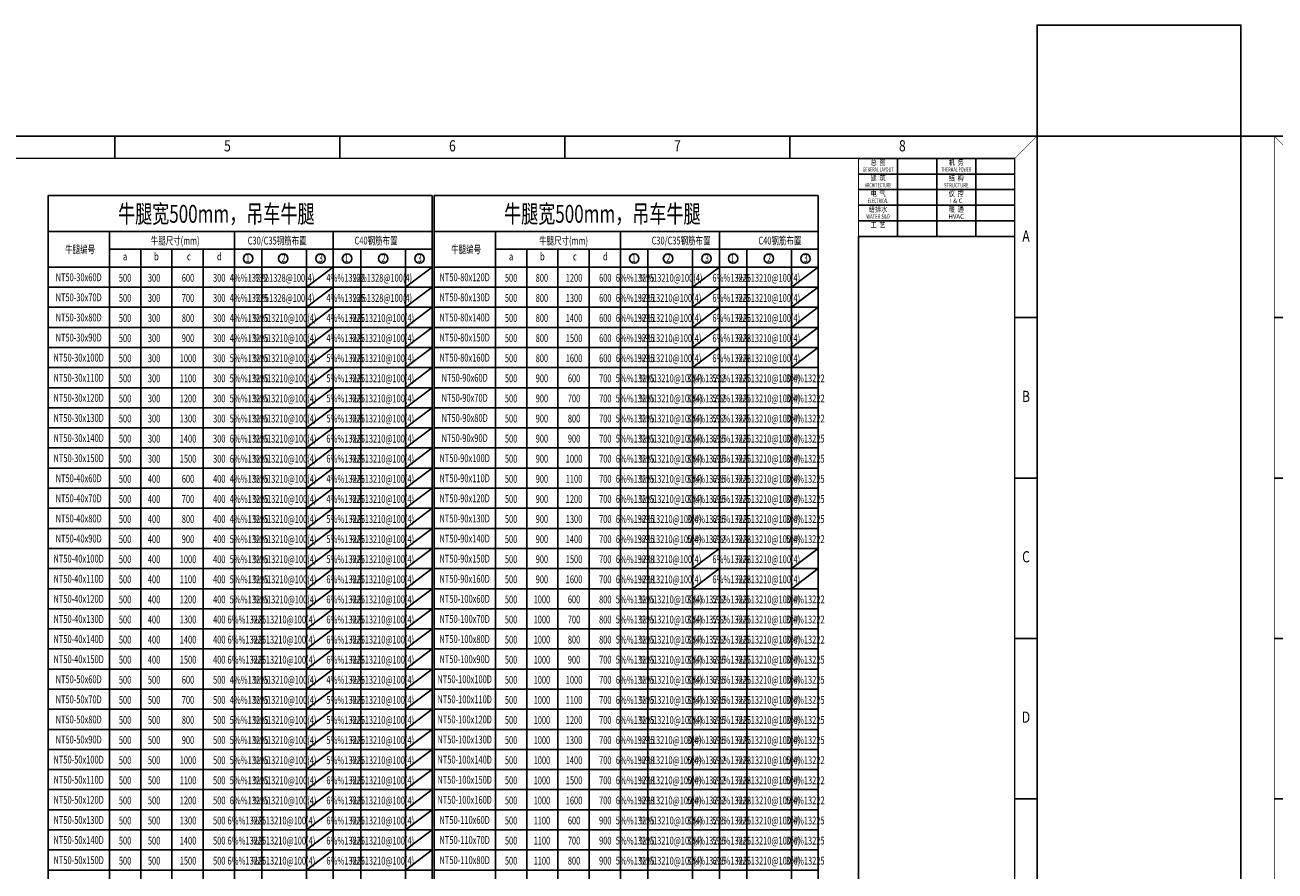
# Model space of a CAD drawing. Extents: x -651934 to -24066, y 1654482 to 1718879.
# Drawn here: x -324373 to -268392, y 1680997 to 1718879 of the extents above; entities that cross this region are included whole.
import ezdxf
from ezdxf.enums import TextEntityAlignment as Align

# ---------------------------------------------------------------- set-up
doc = ezdxf.new("R2010")
doc.units = 0
doc.header["$LTSCALE"] = 1000
doc.layers.get('0').update_dxf_attribs({"linetype": 'CONTINUOUS'})
for name, color, linetype in [('TAB', 7, 'CONTINUOUS'), ('TAB-TEXT', 7, 'CONTINUOUS'), ('Titlebox', 7, 'CONTINUOUS'), ('TK', 7, 'CONTINUOUS')]:
    doc.layers.add(name, color=color, linetype=linetype)
doc.styles.add('-宋体', font='txt', dxfattribs={"width": 0.8})
doc.styles.add('gde02', font='txt4.shx', dxfattribs={"width": 0.75, "bigfont": 'hztxt01.shx'})
doc.styles.add('RMT', font='romant', dxfattribs={"width": 0.8})
doc.styles.add('TSSD_Rein', font='tssdeng.shx', dxfattribs={"width": 0.7, "bigfont": 'tssdchn.shx'})

# ---------------------------------------------------------------- blocks, each defined once
blk = doc.blocks.new('A1')
at = {"layer": 'Titlebox'}
blk.add_lwpolyline([(0, 594), (841, 594), (841, 0), (0, 0)], close=True, dxfattribs=at)
at = {"layer": 'TK'}
for p, q in [((428, 584), (428, 594)), ((528.75, 584), (528.75, 594)), ((629.5, 584), (629.5, 594)), ((730.25, 584), (730.25, 594)), ((761, 584), (831, 584)), ((778.5, 549), (778.5, 584)), ((796, 549), (796, 584)), ((813.5, 549), (813.5, 584)), ((761, 577), (831, 577)), ((761, 570), (831, 570)), ((761, 563), (831, 563)), ((761, 556), (831, 556)), ((761, 549), (761, 10)), ((761, 549), (831, 549)), ((761, 549), (831, 549)), ((761, 549), (831, 549)), ((15, 512.69), (25, 512.69)), ((831, 512.69), (841, 512.69)), ((15, 440.88), (25, 440.88)), ((831, 440.88), (841, 440.88)), ((15, 369.06), (25, 369.06)), ((831, 369.06), (841, 369.06)), ((15, 297.25), (25, 297.25)), ((831, 297.25), (841, 297.25))]:
    blk.add_line(p, q, dxfattribs=at)
for points, const_width in [([(0, 0), (841, 0), (841, 594), (0, 594)], 0.2), ([(25, 10), (831, 10), (831, 584), (25, 584)], 0.6)]:
    blk.add_lwpolyline(points, close=True, dxfattribs=dict(at, const_width=const_width))
for points, const_width in [([(25, 584), (15, 594), (15, 584)], 0.2), ([(831, 584), (841, 594)], 0.2), ([(25, 10), (15, 0), (15, 584)], 0.2), ([(761, 584), (761, 549)], 0.499), ([(761, 549), (831, 549)], 0.499)]:
    blk.add_lwpolyline(points, dxfattribs=dict(at, const_width=const_width))
for s, height, style, width, p in [('5', 5, 'RMT', 0.8, (478.38, 589)), ('6', 5, 'RMT', 0.8, (579.13, 589)), ('7', 5, 'RMT', 0.8, (679.88, 589)), ('8', 5, 'RMT', 0.8, (780.63, 589)), ('总  图', 2.5, '-宋体', 0.8, (769.75, 581.94)), ('机  务', 2.5, '-宋体', 0.8, (804.75, 581.94)), ('GENERAL LAYOUT', 2, '-宋体', 0.6, (769.75, 578.75)), ('建  筑', 2.5, '-宋体', 0.8, (769.75, 574.94)), ('THERMAL POWER', 2, '-宋体', 0.6, (804.75, 578.75)), ('结  构', 2.5, '-宋体', 0.8, (804.75, 574.94)), ('ARCHITECTURE', 2, '-宋体', 0.6, (769.75, 571.75)), ('STRUCTURE', 2, '-宋体', 0.7, (804.75, 571.75)), ('ELECTRICAL', 2, '-宋体', 0.6, (769.75, 564.75)), ('电  气', 2.5, '-宋体', 0.8, (769.75, 567.94)), ('仪  控', 2.5, '-宋体', 0.8, (804.75, 567.94)), ('给排水', 2.5, '-宋体', 0.8, (769.75, 560.94)), ('暖  通', 2.5, '-宋体', 0.8, (804.75, 560.94)), ('WATER S&D', 2, '-宋体', 0.7, (769.75, 557.75)), ('工  艺', 2.5, '-宋体', 0.8, (769.75, 553.94)), ('A', 5, 'RMT', 0.8, (836, 548.59)), ('B', 5, 'RMT', 0.8, (836, 476.78)), ('C', 5, 'RMT', 0.8, (836, 404.97)), ('D', 5, 'RMT', 0.8, (836, 333.16))]:
    blk.add_text(s, height=height, dxfattribs=dict(at, style=style, width=width)).set_placement(p, align=Align.MIDDLE)
at = {"layer": 'TK', "style": '-宋体'}
for s, p in [('I & C', (804.75, 564.75)), ('HVAC', (804.75, 557.75))]:
    blk.add_text(s, height=2, dxfattribs=at).set_placement(p, align=Align.MIDDLE)

msp = doc.modelspace()

# ---------------------------------------------------------------- linework, layer by layer
msp.add_lwpolyline([(-279044, 1713906.3), (-269921.5, 1713906.3), (-269921.5, 1718879.5), (-279044, 1718879.5)], close=True)
for centre in [(-314379.1, 1708418.7), (-312805.1, 1708418.7), (-311135.2, 1708418.7), (-309951.2, 1708418.7), (-308328, 1708418.7), (-306707.3, 1708418.7), (-297091.4, 1708418.7), (-295576, 1708418.7), (-293847.5, 1708418.7), (-292663.5, 1708418.7), (-291059.3, 1708418.7), (-289419.6, 1708418.7)]:
    msp.add_circle(centre, 210.4)
at = {"layer": 'TAB', "color": 2}
for p, q in [((-323333.6, 1711239.4), (-323333.6, 1709639.4)), ((-323333.6, 1711239.4), (-306136.6, 1711239.4)), ((-306136.6, 1711239.4), (-306136.6, 1709639.4)), ((-306045.9, 1711239.4), (-306045.9, 1709639.4)), ((-306045.9, 1711239.4), (-288848.9, 1711239.4)), ((-288848.9, 1711239.4), (-288848.9, 1709639.4)), ((-323333.6, 1709639.4), (-306136.6, 1709639.4)), ((-323333.6, 1709639.4), (-323333.6, 1657639.4)), ((-306136.6, 1709639.4), (-306136.6, 1657639.4)), ((-306045.9, 1709639.4), (-288848.9, 1709639.4)), ((-306045.9, 1709639.4), (-306045.9, 1657639.4)), ((-288848.9, 1709639.4), (-288848.9, 1657639.4)), ((-323333.6, 1708039.4), (-306136.6, 1708039.4)), ((-306045.9, 1708039.4), (-288848.9, 1708039.4)), ((-306045.9, 1708039.4), (-288848.9, 1708039.4)), ((-306045.9, 1708039.4), (-288848.9, 1708039.4)), ((-306045.9, 1703539.4), (-288848.9, 1703539.4)), ((-323333.6, 1699039.4), (-306136.6, 1699039.4)), ((-306045.9, 1693639.4), (-288848.9, 1693639.4)), ((-323333.6, 1690039.4), (-306136.6, 1690039.4)), ((-306045.9, 1683739.4), (-288848.9, 1683739.4)), ((-323333.6, 1681039.4), (-306136.6, 1681039.4))]:
    msp.add_line(p, q, dxfattribs=at)
at = {"layer": 'TAB', "color": 3}
for p, q in [((-320592.3, 1709639.4), (-320592.3, 1657639.4)), ((-314992.3, 1709639.4), (-314992.3, 1657639.4)), ((-310564.5, 1709639.4), (-310564.5, 1657639.4)), ((-303304.6, 1709639.4), (-303304.6, 1657639.4)), ((-297704.6, 1709639.4), (-297704.6, 1657639.4)), ((-293276.8, 1709639.4), (-293276.8, 1657639.4)), ((-320592.3, 1708839.4), (-306136.6, 1708839.4)), ((-319192.3, 1708839.4), (-319192.3, 1657639.4)), ((-317792.3, 1708839.4), (-317792.3, 1657639.4)), ((-316392.3, 1708839.4), (-316392.3, 1657639.4)), ((-313765.1, 1708839.4), (-313765.1, 1657639.4)), ((-311764.5, 1708839.4), (-311764.5, 1657639.4)), ((-309337.3, 1708839.4), (-309337.3, 1657639.4)), ((-307336.6, 1708839.4), (-307336.6, 1657639.4)), ((-303304.6, 1708839.4), (-288848.9, 1708839.4)), ((-301904.6, 1708839.4), (-301904.6, 1657639.4)), ((-300504.6, 1708839.4), (-300504.6, 1657639.4)), ((-299104.6, 1708839.4), (-299104.6, 1657639.4)), ((-296477.5, 1708839.4), (-296477.5, 1657639.4)), ((-294476.8, 1708839.4), (-294476.8, 1657639.4)), ((-292049.6, 1708839.4), (-292049.6, 1657639.4)), ((-290048.9, 1708839.4), (-290048.9, 1657639.4)), ((-310564.5, 1708039.4), (-311764.5, 1707139.4)), ((-306136.6, 1708039.4), (-307336.6, 1707139.4)), ((-306045.9, 1708039.4), (-288848.9, 1708039.4)), ((-306045.9, 1708039.4), (-288848.9, 1708039.4)), ((-293276.8, 1708039.4), (-294476.8, 1707139.4)), ((-288848.9, 1708039.4), (-290048.9, 1707139.4)), ((-323333.6, 1707139.4), (-306136.6, 1707139.4)), ((-310564.5, 1707139.4), (-311764.5, 1706239.4)), ((-306136.6, 1707139.4), (-307336.6, 1706239.4)), ((-306045.9, 1707139.4), (-288848.9, 1707139.4)), ((-293276.8, 1707139.4), (-294476.8, 1706239.4)), ((-288848.9, 1707139.4), (-290048.9, 1706239.4)), ((-323333.6, 1706239.4), (-306136.6, 1706239.4)), ((-310564.5, 1706239.4), (-311764.5, 1705339.4)), ((-306136.6, 1706239.4), (-307336.6, 1705339.4)), ((-306045.9, 1706239.4), (-288848.9, 1706239.4)), ((-293276.8, 1706239.4), (-294476.8, 1705339.4)), ((-288848.9, 1706239.4), (-290048.9, 1705339.4)), ((-323333.6, 1705339.4), (-306136.6, 1705339.4)), ((-310564.5, 1705339.4), (-311764.5, 1704439.4)), ((-306136.6, 1705339.4), (-307336.6, 1704439.4)), ((-306045.9, 1705339.4), (-288848.9, 1705339.4)), ((-293276.8, 1705339.4), (-294476.8, 1704439.4)), ((-288848.9, 1705339.4), (-290048.9, 1704439.4)), ((-323333.6, 1704439.4), (-306136.6, 1704439.4)), ((-310564.5, 1704439.4), (-311764.5, 1703539.4)), ((-306136.6, 1704439.4), (-307336.6, 1703539.4)), ((-306045.9, 1704439.4), (-288848.9, 1704439.4)), ((-293276.8, 1704439.4), (-294476.8, 1703539.4)), ((-288848.9, 1704439.4), (-290048.9, 1703539.4)), ((-323333.6, 1703539.4), (-306136.6, 1703539.4)), ((-310564.5, 1703539.4), (-311764.5, 1702639.4)), ((-306136.6, 1703539.4), (-307336.6, 1702639.4)), ((-323333.6, 1702639.4), (-306136.6, 1702639.4)), ((-310564.5, 1702639.4), (-311764.5, 1701739.4)), ((-306136.6, 1702639.4), (-307336.6, 1701739.4)), ((-306045.9, 1702639.4), (-288848.9, 1702639.4)), ((-323333.6, 1701739.4), (-306136.6, 1701739.4)), ((-310564.5, 1701739.4), (-311764.5, 1700839.4)), ((-306136.6, 1701739.4), (-307336.6, 1700839.4)), ((-306045.9, 1701739.4), (-288848.9, 1701739.4)), ((-323333.6, 1700839.4), (-306136.6, 1700839.4)), ((-310564.5, 1700839.4), (-311764.5, 1699939.4)), ((-306136.6, 1700839.4), (-307336.6, 1699939.4)), ((-306045.9, 1700839.4), (-288848.9, 1700839.4)), ((-323333.6, 1699939.4), (-306136.6, 1699939.4)), ((-310564.5, 1699939.4), (-311764.5, 1699039.4)), ((-306136.6, 1699939.4), (-307336.6, 1699039.4)), ((-306045.9, 1699939.4), (-288848.9, 1699939.4)), ((-310564.5, 1699039.4), (-311764.5, 1698139.4)), ((-306136.6, 1699039.4), (-307336.6, 1698139.4)), ((-306045.9, 1699039.4), (-288848.9, 1699039.4)), ((-323333.6, 1698139.4), (-306136.6, 1698139.4)), ((-310564.5, 1698139.4), (-311764.5, 1697239.4)), ((-306136.6, 1698139.4), (-307336.6, 1697239.4)), ((-306045.9, 1698139.4), (-288848.9, 1698139.4)), ((-323333.6, 1697239.4), (-306136.6, 1697239.4)), ((-310564.5, 1697239.4), (-311764.5, 1696339.4)), ((-306136.6, 1697239.4), (-307336.6, 1696339.4)), ((-306045.9, 1697239.4), (-288848.9, 1697239.4)), ((-323333.6, 1696339.4), (-306136.6, 1696339.4)), ((-310564.5, 1696339.4), (-311764.5, 1695439.4)), ((-306136.6, 1696339.4), (-307336.6, 1695439.4)), ((-306045.9, 1696339.4), (-288848.9, 1696339.4)), ((-323333.6, 1695439.4), (-306136.6, 1695439.4)), ((-310564.5, 1695439.4), (-311764.5, 1694539.4)), ((-306136.6, 1695439.4), (-307336.6, 1694539.4)), ((-306045.9, 1695439.4), (-288848.9, 1695439.4)), ((-293276.8, 1695439.4), (-294476.8, 1694539.4)), ((-288848.9, 1695439.4), (-290048.9, 1694539.4)), ((-323333.6, 1694539.4), (-306136.6, 1694539.4)), ((-310564.5, 1694539.4), (-311764.5, 1693639.4)), ((-306136.6, 1694539.4), (-307336.6, 1693639.4)), ((-306045.9, 1694539.4), (-288848.9, 1694539.4)), ((-293276.8, 1694539.4), (-294476.8, 1693639.4)), ((-288848.9, 1694539.4), (-290048.9, 1693639.4)), ((-323333.6, 1693639.4), (-306136.6, 1693639.4)), ((-310564.5, 1693639.4), (-311764.5, 1692739.4)), ((-306136.6, 1693639.4), (-307336.6, 1692739.4)), ((-323333.6, 1692739.4), (-306136.6, 1692739.4)), ((-310564.5, 1692739.4), (-311764.5, 1691839.4)), ((-306136.6, 1692739.4), (-307336.6, 1691839.4)), ((-306045.9, 1692739.4), (-288848.9, 1692739.4)), ((-323333.6, 1691839.4), (-306136.6, 1691839.4)), ((-310564.5, 1691839.4), (-311764.5, 1690939.4)), ((-306136.6, 1691839.4), (-307336.6, 1690939.4)), ((-306045.9, 1691839.4), (-288848.9, 1691839.4)), ((-323333.6, 1690939.4), (-306136.6, 1690939.4)), ((-310564.5, 1690939.4), (-311764.5, 1690039.4)), ((-306136.6, 1690939.4), (-307336.6, 1690039.4)), ((-306045.9, 1690939.4), (-288848.9, 1690939.4)), ((-310564.5, 1690039.4), (-311764.5, 1689139.4)), ((-306136.6, 1690039.4), (-307336.6, 1689139.4)), ((-306045.9, 1690039.4), (-288848.9, 1690039.4)), ((-323333.6, 1689139.4), (-306136.6, 1689139.4)), ((-310564.5, 1689139.4), (-311764.5, 1688239.4)), ((-306136.6, 1689139.4), (-307336.6, 1688239.4)), ((-306045.9, 1689139.4), (-288848.9, 1689139.4)), ((-323333.6, 1688239.4), (-306136.6, 1688239.4)), ((-310564.5, 1688239.4), (-311764.5, 1687339.4)), ((-306136.6, 1688239.4), (-307336.6, 1687339.4)), ((-306045.9, 1688239.4), (-288848.9, 1688239.4)), ((-323333.6, 1687339.4), (-306136.6, 1687339.4)), ((-310564.5, 1687339.4), (-311764.5, 1686439.4)), ((-306136.6, 1687339.4), (-307336.6, 1686439.4)), ((-306045.9, 1687339.4), (-288848.9, 1687339.4)), ((-323333.6, 1686439.4), (-306136.6, 1686439.4)), ((-310564.5, 1686439.4), (-311764.5, 1685539.4)), ((-306136.6, 1686439.4), (-307336.6, 1685539.4)), ((-306045.9, 1686439.4), (-288848.9, 1686439.4)), ((-323333.6, 1685539.4), (-306136.6, 1685539.4)), ((-310564.5, 1685539.4), (-311764.5, 1684639.4)), ((-306136.6, 1685539.4), (-307336.6, 1684639.4)), ((-306045.9, 1685539.4), (-288848.9, 1685539.4)), ((-323333.6, 1684639.4), (-306136.6, 1684639.4)), ((-310564.5, 1684639.4), (-311764.5, 1683739.4)), ((-306136.6, 1684639.4), (-307336.6, 1683739.4)), ((-306045.9, 1684639.4), (-288848.9, 1684639.4)), ((-323333.6, 1683739.4), (-306136.6, 1683739.4)), ((-310564.5, 1683739.4), (-311764.5, 1682839.4)), ((-306136.6, 1683739.4), (-307336.6, 1682839.4)), ((-323333.6, 1682839.4), (-306136.6, 1682839.4)), ((-310564.5, 1682839.4), (-311764.5, 1681939.4)), ((-306136.6, 1682839.4), (-307336.6, 1681939.4)), ((-306045.9, 1682839.4), (-288848.9, 1682839.4)), ((-323333.6, 1681939.4), (-306136.6, 1681939.4)), ((-310564.5, 1681939.4), (-311764.5, 1681039.4)), ((-306136.6, 1681939.4), (-307336.6, 1681039.4)), ((-306045.9, 1681939.4), (-288848.9, 1681939.4)), ((-306045.9, 1681039.4), (-288848.9, 1681039.4))]:
    msp.add_line(p, q, dxfattribs=at)

# ---------------------------------------------------------------- block references
at = {"layer": 'TK', "xscale": 100, "yscale": 100, "zscale": 100}
for p in [(-363144, 1654506.3), (-269921.5, 1654506.3)]:
    msp.add_blockref('A1', p, dxfattribs=at)

# ---------------------------------------------------------------- texts
at = {"layer": 'TAB-TEXT', "color": 2, "style": 'TSSD_Rein', "width": 0.7}
for p in [(-315805.3, 1710423.1), (-298517.6, 1710423.1)]:
    msp.add_text('牛腿宽500mm，吊车牛腿', height=800, dxfattribs=at).set_placement(p, align=Align.MIDDLE_CENTER)
at = {"layer": 'TAB-TEXT', "style": 'gde02', "width": 0.7}
for s, p in [('牛腿尺寸(mm)', (-317647.2, 1709220.7)), ('C30/C35钢筋布置', (-313081.8, 1709226.5)), ('C40钢筋布置', (-308654, 1709226.5)), ('牛腿尺寸(mm)', (-300253.5, 1709220.7)), ('C30/C35钢筋布置', (-294994.2, 1709226.5)), ('C40钢筋布置', (-290566.3, 1709226.5)), ('牛腿编号', (-321905.2, 1708830.4)), ('a', (-319892.3, 1708515.6)), ('b', (-318489.3, 1708515.6)), ('c', (-317035, 1708515.6)), ('d', (-315671.8, 1708515.6)), ('1', (-314398.6, 1708439.4)), ('2', (-312794.4, 1708439.4)), ('3', (-311124.5, 1708439.4)), ('1', (-309970.7, 1708439.4)), ('2', (-308317.3, 1708439.4)), ('3', (-306696.6, 1708439.4)), ('牛腿编号', (-304617.5, 1708830.4)), ('a', (-302604.6, 1708515.6)), ('b', (-301201.7, 1708515.6)), ('c', (-299747.4, 1708515.6)), ('d', (-298384.1, 1708515.6)), ('1', (-297110.9, 1708439.4)), ('2', (-295565.3, 1708439.4)), ('3', (-293836.8, 1708439.4)), ('1', (-292683.1, 1708439.4)), ('2', (-291048.6, 1708439.4)), ('3', (-289409, 1708439.4)), ('NT50-30x60D', (-321971.1, 1707582.6)), ('500', (-319892.3, 1707558)), ('300', (-318592.3, 1707558)), ('600', (-317073, 1707558)), ('300', (-315673, 1707558)), ('4%%13222', (-314340.2, 1707558)), ('%%1328@100(4)', (-312736.6, 1707558)), ('4%%13222', (-310011.6, 1707558)), ('%%1328@100(4)', (-308360.6, 1707558)), ('NT50-80x120D', (-304683.4, 1707582.6)), ('500', (-302604.6, 1707558)), ('800', (-301223.6, 1707558)), ('1200', (-299785.3, 1707558)), ('600', (-298385.3, 1707558)), ('6%%13225', (-297052.5, 1707558)), ('%%13210@100(4)', (-295448.9, 1707558)), ('6%%13225', (-292723.9, 1707558)), ('%%13210@100(4)', (-291073, 1707558)), ('NT50-30x70D', (-321971.1, 1706682.6)), ('%%1328@100(4)', (-312736.6, 1706658)), ('%%1328@100(4)', (-308360.6, 1706658)), ('NT50-80x130D', (-304683.4, 1706682.6)), ('%%13210@100(4)', (-295500.8, 1706658)), ('%%13210@100(4)', (-291073, 1706658)), ('500', (-319892.3, 1706658)), ('300', (-318592.3, 1706658)), ('700', (-317073, 1706658)), ('300', (-315673, 1706658)), ('4%%13225', (-314340.2, 1706658)), ('4%%13225', (-310011.6, 1706658)), ('500', (-302604.6, 1706658)), ('800', (-301223.6, 1706658)), ('1300', (-299785.3, 1706658)), ('600', (-298385.3, 1706658)), ('6%%13225', (-297052.5, 1706658)), ('6%%13225', (-292723.9, 1706658)), ('NT50-30x80D', (-321971.1, 1705782.6)), ('500', (-319892.3, 1705758)), ('300', (-318592.3, 1705758)), ('800', (-317073, 1705758)), ('300', (-315673, 1705758)), ('4%%13225', (-314340.2, 1705758)), ('%%13210@100(4)', (-312736.6, 1705758)), ('4%%13225', (-310011.6, 1705758)), ('%%13210@100(4)', (-308360.6, 1705758)), ('NT50-80x140D', (-304683.4, 1705782.6)), ('500', (-302604.6, 1705758)), ('800', (-301223.6, 1705758)), ('1400', (-299785.3, 1705758)), ('600', (-298385.3, 1705758)), ('6%%13225', (-297052.5, 1705758)), ('%%13210@100(4)', (-295500.8, 1705758)), ('6%%13225', (-292723.9, 1705758)), ('%%13210@100(4)', (-291073, 1705758)), ('NT50-30x90D', (-321971.1, 1704882.6)), ('500', (-319892.3, 1704858)), ('300', (-318592.3, 1704858)), ('900', (-317073, 1704858)), ('300', (-315673, 1704858)), ('4%%13225', (-314340.2, 1704858)), ('%%13210@100(4)', (-312736.6, 1704858)), ('4%%13225', (-310011.6, 1704858)), ('%%13210@100(4)', (-308360.6, 1704858)), ('NT50-80x150D', (-304683.4, 1704882.6)), ('500', (-302604.6, 1704858)), ('800', (-301223.6, 1704858)), ('1500', (-299785.3, 1704858)), ('600', (-298385.3, 1704858)), ('6%%13225', (-297052.5, 1704858)), ('%%13210@100(4)', (-295500.8, 1704858)), ('6%%13228', (-292723.9, 1704858)), ('%%13210@100(4)', (-291073, 1704858)), ('NT50-30x100D', (-321971.1, 1703982.6)), ('500', (-319892.3, 1703958)), ('300', (-318592.3, 1703958)), ('1000', (-317073, 1703958)), ('300', (-315673, 1703958)), ('5%%13225', (-314340.2, 1703958)), ('%%13210@100(4)', (-312736.6, 1703958)), ('5%%13225', (-310011.6, 1703958)), ('%%13210@100(4)', (-308360.6, 1703958)), ('NT50-80x160D', (-304683.4, 1703982.6)), ('500', (-302604.6, 1703958)), ('800', (-301223.6, 1703958)), ('1600', (-299785.3, 1703958)), ('600', (-298385.3, 1703958)), ('6%%13225', (-297052.5, 1703958)), ('%%13210@100(4)', (-295500.8, 1703958)), ('6%%13228', (-292723.9, 1703958)), ('%%13210@100(4)', (-291073, 1703958)), ('NT50-30x110D', (-321971.1, 1703082.6)), ('500', (-319892.3, 1703058)), ('300', (-318592.3, 1703058)), ('1100', (-317073, 1703058)), ('300', (-315673, 1703058)), ('5%%13225', (-314340.2, 1703058)), ('%%13210@100(4)', (-312736.6, 1703058)), ('5%%13225', (-310011.6, 1703058)), ('%%13210@100(4)', (-308360.6, 1703058)), ('NT50-90x60D', (-304683.4, 1703082.6)), ('500', (-302604.6, 1703058)), ('900', (-301223.6, 1703058)), ('600', (-299785.3, 1703058)), ('700', (-298385.3, 1703058)), ('5%%13225', (-297052.5, 1703058)), ('%%13210@100(4)', (-295448.9, 1703058)), ('3%%13222', (-293856.9, 1703058)), ('5%%13225', (-292723.9, 1703058)), ('%%13210@100(4)', (-291073, 1703058)), ('3%%13222', (-289429, 1703058)), ('NT50-30x120D', (-321971.1, 1702182.6)), ('%%13210@100(4)', (-312736.6, 1702158)), ('%%13210@100(4)', (-308360.6, 1702158)), ('NT50-90x70D', (-304683.4, 1702182.6)), ('%%13210@100(4)', (-295448.9, 1702158)), ('%%13210@100(4)', (-291073, 1702158)), ('500', (-319892.3, 1702158)), ('300', (-318592.3, 1702158)), ('1200', (-317073, 1702158)), ('300', (-315673, 1702158)), ('5%%13225', (-314340.2, 1702158)), ('5%%13225', (-310011.6, 1702158)), ('500', (-302604.6, 1702158)), ('900', (-301223.6, 1702158)), ('700', (-299785.3, 1702158)), ('700', (-298385.3, 1702158)), ('5%%13225', (-297052.5, 1702158)), ('3%%13222', (-293856.9, 1702158)), ('5%%13225', (-292723.9, 1702158)), ('3%%13222', (-289429, 1702158)), ('NT50-30x130D', (-321971.1, 1701282.6)), ('500', (-319892.3, 1701258)), ('300', (-318592.3, 1701258)), ('1300', (-317073, 1701258)), ('300', (-315673, 1701258)), ('5%%13225', (-314340.2, 1701258)), ('%%13210@100(4)', (-312736.6, 1701258)), ('5%%13225', (-310011.6, 1701258)), ('%%13210@100(4)', (-308360.6, 1701258)), ('NT50-90x80D', (-304683.4, 1701282.6)), ('500', (-302604.6, 1701258)), ('900', (-301223.6, 1701258)), ('800', (-299785.3, 1701258)), ('700', (-298385.3, 1701258)), ('5%%13225', (-297052.5, 1701258)), ('%%13210@100(4)', (-295448.9, 1701258)), ('3%%13222', (-293856.9, 1701258)), ('5%%13225', (-292723.9, 1701258)), ('%%13210@100(4)', (-291073, 1701258)), ('3%%13222', (-289429, 1701258)), ('NT50-30x140D', (-321971.1, 1700382.6)), ('500', (-319892.3, 1700358)), ('300', (-318592.3, 1700358)), ('1400', (-317073, 1700358)), ('300', (-315673, 1700358)), ('6%%13225', (-314340.2, 1700358)), ('%%13210@100(4)', (-312736.6, 1700358)), ('6%%13225', (-310011.6, 1700358)), ('%%13210@100(4)', (-308360.6, 1700358)), ('NT50-90x90D', (-304683.4, 1700382.6)), ('500', (-302604.6, 1700358)), ('900', (-301223.6, 1700358)), ('900', (-299785.3, 1700358)), ('700', (-298385.3, 1700358)), ('5%%13225', (-297052.5, 1700358)), ('%%13210@100(4)', (-295448.9, 1700358)), ('3%%13225', (-293856.9, 1700358)), ('6%%13225', (-292723.9, 1700358)), ('%%13210@100(4)', (-291073, 1700358)), ('3%%13225', (-289429, 1700358)), ('NT50-30x150D', (-321971.1, 1699482.6)), ('500', (-319892.3, 1699458)), ('300', (-318592.3, 1699458)), ('1500', (-317073, 1699458)), ('300', (-315673, 1699458)), ('6%%13225', (-314340.2, 1699458)), ('%%13210@100(4)', (-312736.6, 1699458)), ('6%%13225', (-310011.6, 1699458)), ('%%13210@100(4)', (-308360.6, 1699458)), ('NT50-90x100D', (-304683.4, 1699482.6)), ('500', (-302604.6, 1699458)), ('900', (-301223.6, 1699458)), ('1000', (-299785.3, 1699458)), ('700', (-298385.3, 1699458)), ('6%%13225', (-297052.5, 1699458)), ('%%13210@100(4)', (-295448.9, 1699458)), ('3%%13225', (-293856.9, 1699458)), ('6%%13225', (-292723.9, 1699458)), ('%%13210@100(4)', (-291073, 1699458)), ('3%%13225', (-289429, 1699458)), ('NT50-40x60D', (-321971.1, 1698582.6)), ('500', (-319892.3, 1698558)), ('400', (-318592.3, 1698558)), ('600', (-317073, 1698558)), ('400', (-315673, 1698558)), ('4%%13225', (-314340.2, 1698558)), ('%%13210@100(4)', (-312736.6, 1698558)), ('4%%13225', (-310011.6, 1698558)), ('%%13210@100(4)', (-308360.6, 1698558)), ('NT50-90x110D', (-304683.4, 1698582.6)), ('500', (-302604.6, 1698558)), ('900', (-301223.6, 1698558)), ('1100', (-299785.3, 1698558)), ('700', (-298385.3, 1698558)), ('6%%13225', (-297052.5, 1698558)), ('%%13210@100(4)', (-295448.9, 1698558)), ('3%%13225', (-293856.9, 1698558)), ('6%%13225', (-292723.9, 1698558)), ('%%13210@100(4)', (-291073, 1698558)), ('3%%13225', (-289429, 1698558)), ('NT50-40x70D', (-321971.1, 1697682.6)), ('500', (-319892.3, 1697658)), ('400', (-318592.3, 1697658)), ('700', (-317073, 1697658)), ('400', (-315673, 1697658)), ('4%%13225', (-314340.2, 1697658)), ('%%13210@100(4)', (-312736.6, 1697658)), ('4%%13225', (-310011.6, 1697658)), ('%%13210@100(4)', (-308360.6, 1697658)), ('NT50-90x120D', (-304683.4, 1697682.6)), ('500', (-302604.6, 1697658)), ('900', (-301223.6, 1697658)), ('1200', (-299785.3, 1697658)), ('700', (-298385.3, 1697658)), ('6%%13225', (-297052.5, 1697658)), ('%%13210@100(4)', (-295448.9, 1697658)), ('3%%13225', (-293856.9, 1697658)), ('6%%13225', (-292723.9, 1697658)), ('%%13210@100(4)', (-291073, 1697658)), ('3%%13225', (-289429, 1697658)), ('NT50-40x80D', (-321971.1, 1696782.6)), ('500', (-319892.3, 1696758)), ('400', (-318592.3, 1696758)), ('800', (-317073, 1696758)), ('400', (-315673, 1696758)), ('4%%13225', (-314340.2, 1696758)), ('%%13210@100(4)', (-312736.6, 1696758)), ('5%%13225', (-310011.6, 1696758)), ('%%13210@100(4)', (-308360.6, 1696758)), ('NT50-90x130D', (-304683.4, 1696782.6)), ('500', (-302604.6, 1696758)), ('900', (-301223.6, 1696758)), ('1300', (-299785.3, 1696758)), ('700', (-298385.3, 1696758)), ('6%%13225', (-297052.5, 1696758)), ('%%13210@100(4)', (-295500.8, 1696758)), ('3%%13225', (-293856.9, 1696758)), ('6%%13225', (-292723.9, 1696758)), ('%%13210@100(4)', (-291073, 1696758)), ('3%%13225', (-289429, 1696758)), ('NT50-40x90D', (-321971.1, 1695882.6)), ('500', (-319892.3, 1695858)), ('400', (-318592.3, 1695858)), ('900', (-317073, 1695858)), ('400', (-315673, 1695858)), ('5%%13225', (-314340.2, 1695858)), ('%%13210@100(4)', (-312736.6, 1695858)), ('5%%13225', (-310011.6, 1695858)), ('%%13210@100(4)', (-308360.6, 1695858)), ('NT50-90x140D', (-304683.4, 1695882.6)), ('500', (-302604.6, 1695858)), ('900', (-301223.6, 1695858)), ('1400', (-299785.3, 1695858)), ('700', (-298385.3, 1695858)), ('6%%13225', (-297052.5, 1695858)), ('%%13210@100(4)', (-295500.8, 1695858)), ('5%%13222', (-293856.9, 1695858)), ('6%%13228', (-292723.9, 1695858)), ('%%13210@100(4)', (-291073, 1695858)), ('5%%13222', (-289429, 1695858)), ('NT50-40x100D', (-321971.1, 1694982.6)), ('500', (-319892.3, 1694958)), ('400', (-318592.3, 1694958)), ('1000', (-317073, 1694958)), ('400', (-315673, 1694958)), ('5%%13225', (-314340.2, 1694958)), ('%%13210@100(4)', (-312736.6, 1694958)), ('5%%13225', (-310011.6, 1694958)), ('%%13210@100(4)', (-308360.6, 1694958)), ('NT50-90x150D', (-304683.4, 1694982.6)), ('500', (-302604.6, 1694958)), ('900', (-301223.6, 1694958)), ('1500', (-299785.3, 1694958)), ('700', (-298385.3, 1694958)), ('6%%13228', (-297052.5, 1694958)), ('%%13210@100(4)', (-295500.8, 1694958)), ('6%%13228', (-292723.9, 1694958)), ('%%13210@100(4)', (-291073, 1694958)), ('NT50-40x110D', (-321971.1, 1694082.6)), ('500', (-319892.3, 1694058)), ('400', (-318592.3, 1694058)), ('1100', (-317073, 1694058)), ('400', (-315673, 1694058)), ('5%%13225', (-314340.2, 1694058)), ('%%13210@100(4)', (-312736.6, 1694058)), ('6%%13225', (-310011.6, 1694058)), ('%%13210@100(4)', (-308360.6, 1694058)), ('NT50-90x160D', (-304683.4, 1694082.6)), ('500', (-302604.6, 1694058)), ('900', (-301223.6, 1694058)), ('1600', (-299785.3, 1694058)), ('700', (-298385.3, 1694058)), ('6%%13228', (-297052.5, 1694058)), ('%%13210@100(4)', (-295500.8, 1694058)), ('6%%13228', (-292723.9, 1694058)), ('%%13210@100(4)', (-291073, 1694058)), ('NT50-40x120D', (-321971.1, 1693182.6)), ('500', (-319892.3, 1693158)), ('400', (-318592.3, 1693158)), ('1200', (-317073, 1693158)), ('400', (-315673, 1693158)), ('5%%13225', (-314340.2, 1693158)), ('%%13210@100(4)', (-312736.6, 1693158)), ('6%%13225', (-310011.6, 1693158)), ('%%13210@100(4)', (-308360.6, 1693158)), ('NT50-100x60D', (-304683.4, 1693182.6)), ('500', (-302604.6, 1693158)), ('1000', (-301223.6, 1693158)), ('600', (-299785.3, 1693158)), ('800', (-298385.3, 1693158)), ('5%%13225', (-297052.5, 1693158)), ('%%13210@100(4)', (-295448.9, 1693158)), ('3%%13222', (-293856.9, 1693158)), ('5%%13225', (-292723.9, 1693158)), ('%%13210@100(4)', (-291073, 1693158)), ('3%%13222', (-289429, 1693158)), ('NT50-40x130D', (-321971.1, 1692282.6)), ('500', (-319892.3, 1692258)), ('400', (-318592.3, 1692258)), ('1300', (-317073, 1692258)), ('400', (-315673, 1692258)), ('6%%13225', (-314439.5, 1692258)), ('%%13210@100(4)', (-312788.5, 1692258)), ('6%%13225', (-310011.6, 1692258)), ('%%13210@100(4)', (-308360.6, 1692258)), ('NT50-100x70D', (-304683.4, 1692282.6)), ('500', (-302604.6, 1692258)), ('1000', (-301223.6, 1692258)), ('700', (-299785.3, 1692258)), ('800', (-298385.3, 1692258)), ('5%%13225', (-297052.5, 1692258)), ('%%13210@100(4)', (-295448.9, 1692258)), ('3%%13222', (-293856.9, 1692258)), ('5%%13225', (-292723.9, 1692258)), ('%%13210@100(4)', (-291073, 1692258)), ('3%%13222', (-289429, 1692258)), ('NT50-40x140D', (-321971.1, 1691382.6)), ('500', (-319892.3, 1691358)), ('400', (-318592.3, 1691358)), ('1400', (-317073, 1691358)), ('400', (-315673, 1691358)), ('6%%13225', (-314439.5, 1691358)), ('%%13210@100(4)', (-312788.5, 1691358)), ('6%%13225', (-310011.6, 1691358)), ('%%13210@100(4)', (-308360.6, 1691358)), ('NT50-100x80D', (-304683.4, 1691382.6)), ('500', (-302604.6, 1691358)), ('1000', (-301223.6, 1691358)), ('800', (-299785.3, 1691358)), ('800', (-298385.3, 1691358)), ('5%%13225', (-297052.5, 1691358)), ('%%13210@100(4)', (-295448.9, 1691358)), ('3%%13222', (-293856.9, 1691358)), ('5%%13225', (-292723.9, 1691358)), ('%%13210@100(4)', (-291073, 1691358)), ('3%%13222', (-289429, 1691358)), ('NT50-40x150D', (-321971.1, 1690482.6)), ('500', (-319892.3, 1690458)), ('400', (-318592.3, 1690458)), ('1500', (-317073, 1690458)), ('400', (-315673, 1690458)), ('6%%13225', (-314439.5, 1690458)), ('%%13210@100(4)', (-312788.5, 1690458)), ('6%%13225', (-310011.6, 1690458)), ('%%13210@100(4)', (-308360.6, 1690458)), ('NT50-100x90D', (-304683.4, 1690482.6)), ('500', (-302604.6, 1690458)), ('1000', (-301223.6, 1690458)), ('900', (-299785.3, 1690458)), ('700', (-298385.3, 1690458)), ('5%%13225', (-297052.5, 1690458)), ('%%13210@100(4)', (-295448.9, 1690458)), ('3%%13225', (-293856.9, 1690458)), ('6%%13225', (-292723.9, 1690458)), ('%%13210@100(4)', (-291073, 1690458)), ('3%%13225', (-289429, 1690458)), ('NT50-50x60D', (-321971.1, 1689582.6)), ('500', (-319892.3, 1689558)), ('500', (-318592.3, 1689558)), ('600', (-317073, 1689558)), ('500', (-315673, 1689558)), ('4%%13225', (-314340.2, 1689558)), ('%%13210@100(4)', (-312736.6, 1689558)), ('4%%13225', (-310011.6, 1689558)), ('%%13210@100(4)', (-308360.6, 1689558)), ('NT50-100x100D', (-304683.4, 1689582.6)), ('500', (-302604.6, 1689558)), ('1000', (-301223.6, 1689558)), ('1000', (-299785.3, 1689558)), ('700', (-298385.3, 1689558)), ('6%%13225', (-297052.5, 1689558)), ('%%13210@100(4)', (-295448.9, 1689558)), ('3%%13225', (-293856.9, 1689558)), ('6%%13225', (-292723.9, 1689558)), ('%%13210@100(4)', (-291073, 1689558)), ('3%%13225', (-289429, 1689558)), ('NT50-50x70D', (-321971.1, 1688682.6)), ('500', (-319892.3, 1688658)), ('500', (-318592.3, 1688658)), ('700', (-317073, 1688658)), ('500', (-315673, 1688658)), ('4%%13225', (-314340.2, 1688658)), ('%%13210@100(4)', (-312736.6, 1688658)), ('5%%13225', (-310011.6, 1688658)), ('%%13210@100(4)', (-308360.6, 1688658)), ('NT50-100x110D', (-304683.4, 1688682.6)), ('500', (-302604.6, 1688658)), ('1000', (-301223.6, 1688658)), ('1100', (-299785.3, 1688658)), ('700', (-298385.3, 1688658)), ('6%%13225', (-297052.5, 1688658)), ('%%13210@100(4)', (-295448.9, 1688658)), ('3%%13225', (-293856.9, 1688658)), ('6%%13225', (-292723.9, 1688658)), ('%%13210@100(4)', (-291073, 1688658)), ('3%%13225', (-289429, 1688658)), ('NT50-50x80D', (-321971.1, 1687782.6)), ('500', (-319892.3, 1687758)), ('500', (-318592.3, 1687758)), ('800', (-317073, 1687758)), ('500', (-315673, 1687758)), ('5%%13225', (-314340.2, 1687758)), ('%%13210@100(4)', (-312736.6, 1687758)), ('5%%13225', (-310011.6, 1687758)), ('%%13210@100(4)', (-308360.6, 1687758)), ('NT50-100x120D', (-304683.4, 1687782.6)), ('500', (-302604.6, 1687758)), ('1000', (-301223.6, 1687758)), ('1200', (-299785.3, 1687758)), ('700', (-298385.3, 1687758)), ('6%%13225', (-297052.5, 1687758)), ('%%13210@100(4)', (-295448.9, 1687758)), ('3%%13225', (-293856.9, 1687758)), ('6%%13225', (-292723.9, 1687758)), ('%%13210@100(4)', (-291073, 1687758)), ('3%%13225', (-289429, 1687758)), ('NT50-50x90D', (-321971.1, 1686882.6)), ('500', (-319892.3, 1686858)), ('500', (-318592.3, 1686858)), ('900', (-317073, 1686858)), ('500', (-315673, 1686858)), ('5%%13225', (-314340.2, 1686858)), ('%%13210@100(4)', (-312736.6, 1686858)), ('5%%13225', (-310011.6, 1686858)), ('%%13210@100(4)', (-308360.6, 1686858)), ('NT50-100x130D', (-304683.4, 1686882.6)), ('500', (-302604.6, 1686858)), ('1000', (-301223.6, 1686858)), ('1300', (-299785.3, 1686858)), ('700', (-298385.3, 1686858)), ('6%%13225', (-297052.5, 1686858)), ('%%13210@100(4)', (-295500.8, 1686858)), ('3%%13225', (-293856.9, 1686858)), ('6%%13225', (-292723.9, 1686858)), ('%%13210@100(4)', (-291073, 1686858)), ('3%%13225', (-289429, 1686858)), ('NT50-50x100D', (-321971.1, 1685982.6)), ('500', (-319892.3, 1685958)), ('500', (-318592.3, 1685958)), ('1000', (-317073, 1685958)), ('500', (-315673, 1685958)), ('5%%13225', (-314340.2, 1685958)), ('%%13210@100(4)', (-312736.6, 1685958)), ('5%%13225', (-310011.6, 1685958)), ('%%13210@100(4)', (-308360.6, 1685958)), ('NT50-100x140D', (-304683.4, 1685982.6)), ('500', (-302604.6, 1685958)), ('1000', (-301223.6, 1685958)), ('1400', (-299785.3, 1685958)), ('700', (-298385.3, 1685958)), ('6%%13228', (-297052.5, 1685958)), ('%%13210@100(4)', (-295500.8, 1685958)), ('5%%13222', (-293856.9, 1685958)), ('6%%13228', (-292723.9, 1685958)), ('%%13210@100(4)', (-291073, 1685958)), ('5%%13222', (-289429, 1685958)), ('NT50-50x110D', (-321971.1, 1685082.6)), ('500', (-319892.3, 1685058)), ('500', (-318592.3, 1685058)), ('1100', (-317073, 1685058)), ('500', (-315673, 1685058)), ('5%%13225', (-314340.2, 1685058)), ('%%13210@100(4)', (-312736.6, 1685058)), ('6%%13225', (-310011.6, 1685058)), ('%%13210@100(4)', (-308360.6, 1685058)), ('NT50-100x150D', (-304683.4, 1685082.6)), ('500', (-302604.6, 1685058)), ('1000', (-301223.6, 1685058)), ('1500', (-299785.3, 1685058)), ('700', (-298385.3, 1685058)), ('6%%13228', (-297052.5, 1685058)), ('%%13210@100(4)', (-295500.8, 1685058)), ('5%%13222', (-293856.9, 1685058)), ('6%%13228', (-292723.9, 1685058)), ('%%13210@100(4)', (-291073, 1685058)), ('5%%13222', (-289429, 1685058)), ('NT50-50x120D', (-321971.1, 1684182.6)), ('500', (-319892.3, 1684158)), ('500', (-318592.3, 1684158)), ('1200', (-317073, 1684158)), ('500', (-315673, 1684158)), ('6%%13225', (-314340.2, 1684158)), ('%%13210@100(4)', (-312736.6, 1684158)), ('6%%13225', (-310011.6, 1684158)), ('%%13210@100(4)', (-308360.6, 1684158)), ('NT50-100x160D', (-304683.4, 1684182.6)), ('500', (-302604.6, 1684158)), ('1000', (-301223.6, 1684158)), ('1600', (-299785.3, 1684158)), ('700', (-298385.3, 1684158)), ('6%%13228', (-297052.5, 1684158)), ('%%13210@100(4)', (-295500.8, 1684158)), ('5%%13222', (-293856.9, 1684158)), ('6%%13228', (-292723.9, 1684158)), ('%%13210@100(4)', (-291073, 1684158)), ('5%%13222', (-289429, 1684158)), ('NT50-50x130D', (-321971.1, 1683282.6)), ('500', (-319892.3, 1683258)), ('500', (-318592.3, 1683258)), ('1300', (-317073, 1683258)), ('500', (-315673, 1683258)), ('6%%13225', (-314439.5, 1683258)), ('%%13210@100(4)', (-312788.5, 1683258)), ('6%%13225', (-310011.6, 1683258)), ('%%13210@100(4)', (-308360.6, 1683258)), ('NT50-110x60D', (-304683.4, 1683282.6)), ('500', (-302604.6, 1683258)), ('1100', (-301223.6, 1683258)), ('600', (-299785.3, 1683258)), ('900', (-298385.3, 1683258)), ('5%%13225', (-297052.5, 1683258)), ('%%13210@100(4)', (-295448.9, 1683258)), ('3%%13225', (-293856.9, 1683258)), ('5%%13225', (-292723.9, 1683258)), ('%%13210@100(4)', (-291073, 1683258)), ('3%%13225', (-289429, 1683258)), ('NT50-50x140D', (-321971.1, 1682382.6)), ('500', (-319892.3, 1682358)), ('500', (-318592.3, 1682358)), ('1400', (-317073, 1682358)), ('500', (-315673, 1682358)), ('6%%13225', (-314439.5, 1682358)), ('%%13210@100(4)', (-312788.5, 1682358)), ('6%%13225', (-310011.6, 1682358)), ('%%13210@100(4)', (-308360.6, 1682358)), ('NT50-110x70D', (-304683.4, 1682382.6)), ('500', (-302604.6, 1682358)), ('1100', (-301223.6, 1682358)), ('700', (-299785.3, 1682358)), ('900', (-298385.3, 1682358)), ('5%%13225', (-297052.5, 1682358)), ('%%13210@100(4)', (-295448.9, 1682358)), ('3%%13225', (-293856.9, 1682358)), ('5%%13225', (-292723.9, 1682358)), ('%%13210@100(4)', (-291073, 1682358)), ('3%%13225', (-289429, 1682358)), ('NT50-50x150D', (-321971.1, 1681482.6)), ('%%13210@100(4)', (-312788.5, 1681458)), ('%%13210@100(4)', (-308360.6, 1681458)), ('NT50-110x80D', (-304683.4, 1681482.6)), ('%%13210@100(4)', (-295448.9, 1681458)), ('%%13210@100(4)', (-291073, 1681458)), ('500', (-319892.3, 1681458)), ('500', (-318592.3, 1681458)), ('1500', (-317073, 1681458)), ('500', (-315673, 1681458)), ('6%%13225', (-314439.5, 1681458)), ('6%%13225', (-310011.6, 1681458)), ('500', (-302604.6, 1681458)), ('1100', (-301223.6, 1681458)), ('800', (-299785.3, 1681458)), ('900', (-298385.3, 1681458)), ('5%%13225', (-297052.5, 1681458)), ('3%%13225', (-293856.9, 1681458)), ('6%%13225', (-292723.9, 1681458)), ('3%%13225', (-289429, 1681458))]:
    msp.add_text(s, height=350, dxfattribs=at).set_placement(p, align=Align.MIDDLE_CENTER)

doc.saveas('drawing.dxf')
